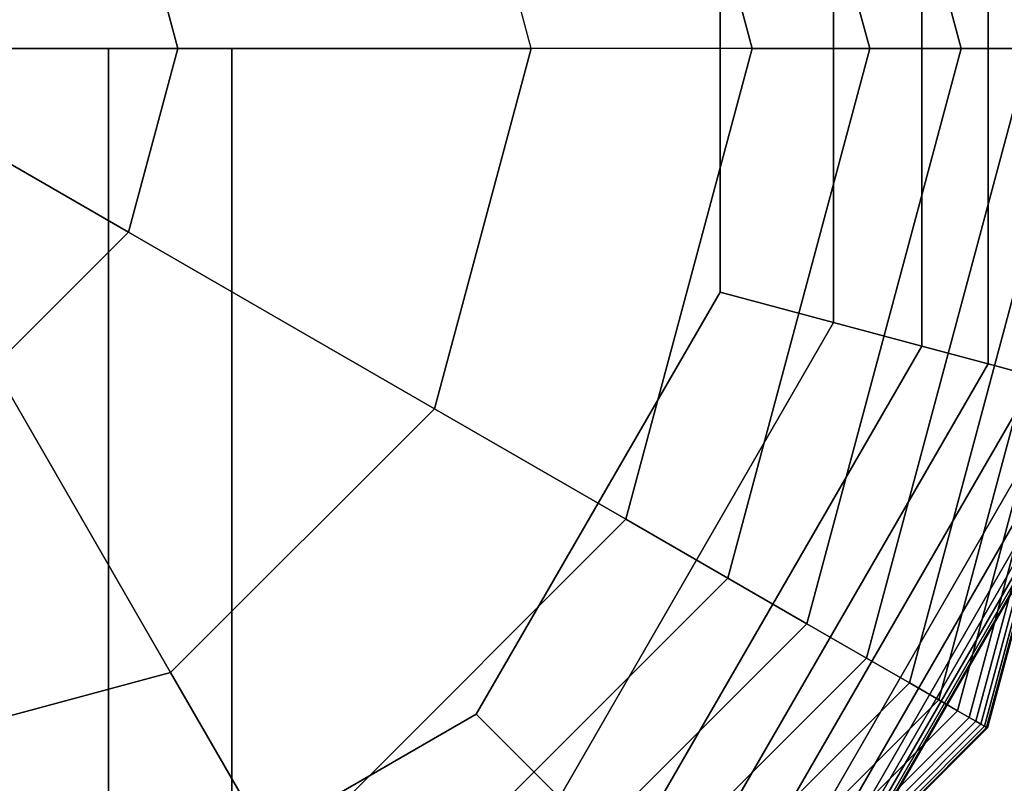
# Model space of a CAD drawing. Extents: x -7190 to 16897, y -9511 to 7723.
# Drawn here: x 5575 to 5645, y -3392 to -3338 of the extents above; entities that cross this region are included whole.
import ezdxf

# ---------------------------------------------------------------- set-up
doc = ezdxf.new("R2010")
doc.units = 0
doc.header["$LTSCALE"] = 350
doc.header["$MEASUREMENT"] = 0
doc.layers.add('PHOENIX-02', color=7, linetype='CONTINUOUS')

msp = doc.modelspace()

# ---------------------------------------------------------------- linework, layer by layer
at = {"layer": 'PHOENIX-02'}
for p, q in [((5630.896, -3299.068), (5641.863, -3340)), ((5641.863, -3340), (5630.896, -3299.068)), ((5630.896, -3299.068), (5641.863, -3340)), ((5641.863, -3340), (5630.896, -3299.068)), ((5630.896, -3299.068), (5641.863, -3340)), ((5641.863, -3340), (5630.896, -3299.068)), ((5630.896, -3299.068), (5641.863, -3340)), ((5641.863, -3340), (5630.896, -3299.068)), ((5630.896, -3299.068), (5641.863, -3340)), ((5641.863, -3340), (5630.896, -3299.068)), ((5630.896, -3299.068), (5641.863, -3340)), ((5641.863, -3340), (5630.896, -3299.068)), ((5630.896, -3299.068), (5641.863, -3340)), ((5641.863, -3340), (5630.896, -3299.068)), ((5630.896, -3299.068), (5641.863, -3340)), ((5641.863, -3340), (5630.896, -3299.068)), ((5630.896, -3299.068), (5641.863, -3340)), ((5641.863, -3340), (5630.896, -3299.068)), ((5630.896, -3299.068), (5641.863, -3340)), ((5641.863, -3340), (5630.896, -3299.068)), ((5625.265, -3302.319), (5635.362, -3340)), ((5635.362, -3340), (5625.265, -3302.319)), ((5625.265, -3302.319), (5635.362, -3340)), ((5635.362, -3340), (5625.265, -3302.319)), ((5625.265, -3302.319), (5635.362, -3340)), ((5635.362, -3340), (5625.265, -3302.319)), ((5625.265, -3302.319), (5635.362, -3340)), ((5635.362, -3340), (5625.265, -3302.319)), ((5625.265, -3302.319), (5635.362, -3340)), ((5635.362, -3340), (5625.265, -3302.319)), ((5625.265, -3302.319), (5635.362, -3340)), ((5635.362, -3340), (5625.265, -3302.319)), ((5625.265, -3302.319), (5635.362, -3340)), ((5635.362, -3340), (5625.265, -3302.319)), ((5625.265, -3302.319), (5635.362, -3340)), ((5635.362, -3340), (5625.265, -3302.319)), ((5625.265, -3302.319), (5635.362, -3340)), ((5635.362, -3340), (5625.265, -3302.319)), ((5625.265, -3302.319), (5635.362, -3340)), ((5635.362, -3340), (5625.265, -3302.319)), ((5627, -3340), (5618.024, -3306.5)), ((5618.024, -3306.5), (5627, -3340)), ((5618.024, -3306.5), (5627, -3340)), ((5627, -3340), (5618.024, -3306.5)), ((5618.024, -3306.5), (5627, -3340)), ((5627, -3340), (5618.024, -3306.5)), ((5618.024, -3306.5), (5627, -3340)), ((5627, -3340), (5618.024, -3306.5)), ((5618.024, -3306.5), (5627, -3340)), ((5627, -3340), (5618.024, -3306.5)), ((5618.024, -3306.5), (5627, -3340)), ((5627, -3340), (5618.024, -3306.5)), ((5618.024, -3306.5), (5627, -3340)), ((5611.28, -3340), (5604.409, -3314.36)), ((5611.28, -3340), (5604.409, -3314.36)), ((5582.64, -3326.929), (5586.142, -3340)), ((5586.142, -3340), (5582.64, -3326.929)), ((5560, -3340), (5586.142, -3340)), ((5582.64, -3353.071), (5560, -3340)), ((5560, -3340), (5582.64, -3353.071)), ((5586.142, -3340), (5560, -3340)), ((5560, -3340), (5581.213, -3340)), ((5581.213, -3340), (5560, -3340)), ((5581.213, -3340), (5581.213, -4340)), ((5581.213, -4340), (5581.213, -3340)), ((5581.213, -3340), (5590, -3340)), ((5590, -3340), (5581.213, -3340)), ((5581.213, -3340), (5581.213, -4340)), ((5581.213, -4340), (5581.213, -3340)), ((5586.142, -3340), (5582.64, -3353.071)), ((5582.64, -3353.071), (5586.142, -3340)), ((5586.142, -3340), (5611.28, -3340)), ((5611.28, -3340), (5586.142, -3340)), ((5590, -3340), (5590, -4340)), ((5590, -4340), (5590, -3340)), ((5604.409, -3365.64), (5611.28, -3340)), ((5611.28, -3340), (5604.409, -3365.64)), ((5627, -3340), (5611.28, -3340)), ((5627, -3340), (5611.28, -3340)), ((5618.024, -3373.5), (5627, -3340)), ((5627, -3340), (5618.024, -3373.5)), ((5618.024, -3373.5), (5627, -3340)), ((5618.024, -3373.5), (5627, -3340)), ((5627, -3340), (5618.024, -3373.5)), ((5618.024, -3373.5), (5627, -3340)), ((5627, -3340), (5618.024, -3373.5)), ((5618.024, -3373.5), (5627, -3340)), ((5627, -3340), (5618.024, -3373.5)), ((5618.024, -3373.5), (5627, -3340)), ((5627, -3340), (5618.024, -3373.5)), ((5618.024, -3373.5), (5627, -3340)), ((5627, -3340), (5618.024, -3373.5)), ((5635.362, -3340), (5625.265, -3377.681)), ((5625.265, -3377.681), (5635.362, -3340)), ((5635.362, -3340), (5625.265, -3377.681)), ((5625.265, -3377.681), (5635.362, -3340)), ((5635.362, -3340), (5625.265, -3377.681)), ((5625.265, -3377.681), (5635.362, -3340)), ((5635.362, -3340), (5625.265, -3377.681)), ((5625.265, -3377.681), (5635.362, -3340)), ((5635.362, -3340), (5625.265, -3377.681)), ((5625.265, -3377.681), (5635.362, -3340)), ((5635.362, -3340), (5625.265, -3377.681)), ((5625.265, -3377.681), (5635.362, -3340)), ((5635.362, -3340), (5625.265, -3377.681)), ((5625.265, -3377.681), (5635.362, -3340)), ((5635.362, -3340), (5625.265, -3377.681)), ((5625.265, -3377.681), (5635.362, -3340)), ((5635.362, -3340), (5625.265, -3377.681)), ((5625.265, -3377.681), (5635.362, -3340)), ((5635.362, -3340), (5625.265, -3377.681)), ((5625.265, -3377.681), (5635.362, -3340)), ((5627, -3340), (5627, -3340)), ((5627, -3340), (5627, -3340)), ((5627, -3340), (5635.362, -3340)), ((5635.362, -3340), (5627, -3340)), ((5635.362, -3340), (5627, -3340)), ((5627, -3340), (5635.362, -3340)), ((5627, -3340), (5635.362, -3340)), ((5635.362, -3340), (5627, -3340)), ((5635.362, -3340), (5627, -3340)), ((5627, -3340), (5635.362, -3340)), ((5627, -3340), (5635.362, -3340)), ((5635.362, -3340), (5627, -3340)), ((5635.362, -3340), (5627, -3340)), ((5627, -3340), (5635.362, -3340)), ((5627, -3340), (5635.362, -3340)), ((5635.362, -3340), (5627, -3340)), ((5635.362, -3340), (5627, -3340)), ((5627, -3340), (5635.362, -3340)), ((5627, -3340), (5635.362, -3340)), ((5635.362, -3340), (5627, -3340)), ((5635.362, -3340), (5627, -3340)), ((5627, -3340), (5635.362, -3340)), ((5641.863, -3340), (5630.896, -3380.932)), ((5630.896, -3380.932), (5641.863, -3340)), ((5641.863, -3340), (5630.896, -3380.932)), ((5630.896, -3380.932), (5641.863, -3340)), ((5641.863, -3340), (5630.896, -3380.932)), ((5630.896, -3380.932), (5641.863, -3340)), ((5641.863, -3340), (5630.896, -3380.932)), ((5630.896, -3380.932), (5641.863, -3340)), ((5641.863, -3340), (5630.896, -3380.932)), ((5630.896, -3380.932), (5641.863, -3340)), ((5641.863, -3340), (5630.896, -3380.932)), ((5630.896, -3380.932), (5641.863, -3340)), ((5641.863, -3340), (5630.896, -3380.932)), ((5630.896, -3380.932), (5641.863, -3340)), ((5641.863, -3340), (5630.896, -3380.932)), ((5630.896, -3380.932), (5641.863, -3340)), ((5641.863, -3340), (5630.896, -3380.932)), ((5630.896, -3380.932), (5641.863, -3340)), ((5641.863, -3340), (5630.896, -3380.932)), ((5630.896, -3380.932), (5641.863, -3340)), ((5646.753, -3340), (5635.131, -3383.377)), ((5635.131, -3383.377), (5646.753, -3340)), ((5646.753, -3340), (5635.131, -3383.377)), ((5635.131, -3383.377), (5646.753, -3340)), ((5646.753, -3340), (5635.131, -3383.377)), ((5635.131, -3383.377), (5646.753, -3340)), ((5646.753, -3340), (5635.131, -3383.377)), ((5635.131, -3383.377), (5646.753, -3340)), ((5646.753, -3340), (5635.131, -3383.377)), ((5635.131, -3383.377), (5646.753, -3340)), ((5646.753, -3340), (5635.131, -3383.377)), ((5635.131, -3383.377), (5646.753, -3340)), ((5646.753, -3340), (5635.131, -3383.377)), ((5635.131, -3383.377), (5646.753, -3340)), ((5646.753, -3340), (5635.131, -3383.377)), ((5635.131, -3383.377), (5646.753, -3340)), ((5646.753, -3340), (5635.131, -3383.377)), ((5635.131, -3383.377), (5646.753, -3340)), ((5646.753, -3340), (5635.131, -3383.377)), ((5635.131, -3383.377), (5646.753, -3340)), ((5635.362, -3340), (5641.863, -3340)), ((5641.863, -3340), (5635.362, -3340)), ((5641.863, -3340), (5635.362, -3340)), ((5635.362, -3340), (5641.863, -3340)), ((5635.362, -3340), (5641.863, -3340)), ((5641.863, -3340), (5635.362, -3340)), ((5641.863, -3340), (5635.362, -3340)), ((5635.362, -3340), (5641.863, -3340)), ((5635.362, -3340), (5641.863, -3340)), ((5641.863, -3340), (5635.362, -3340)), ((5641.863, -3340), (5635.362, -3340)), ((5635.362, -3340), (5641.863, -3340)), ((5635.362, -3340), (5641.863, -3340)), ((5641.863, -3340), (5635.362, -3340)), ((5641.863, -3340), (5635.362, -3340)), ((5635.362, -3340), (5641.863, -3340)), ((5635.362, -3340), (5641.863, -3340)), ((5641.863, -3340), (5635.362, -3340)), ((5641.863, -3340), (5635.362, -3340)), ((5635.362, -3340), (5641.863, -3340)), ((5650.281, -3340), (5638.186, -3385.141)), ((5638.186, -3385.141), (5650.281, -3340)), ((5650.281, -3340), (5638.186, -3385.141)), ((5638.186, -3385.141), (5650.281, -3340)), ((5650.281, -3340), (5638.186, -3385.141)), ((5638.186, -3385.141), (5650.281, -3340)), ((5650.281, -3340), (5638.186, -3385.141)), ((5638.186, -3385.141), (5650.281, -3340)), ((5650.281, -3340), (5638.186, -3385.141)), ((5638.186, -3385.141), (5650.281, -3340)), ((5650.281, -3340), (5638.186, -3385.141)), ((5638.186, -3385.141), (5650.281, -3340)), ((5650.281, -3340), (5638.186, -3385.141)), ((5638.186, -3385.141), (5650.281, -3340)), ((5650.281, -3340), (5638.186, -3385.141)), ((5638.186, -3385.141), (5650.281, -3340)), ((5650.281, -3340), (5638.186, -3385.141)), ((5638.186, -3385.141), (5650.281, -3340)), ((5650.281, -3340), (5638.186, -3385.141)), ((5638.186, -3385.141), (5650.281, -3340)), ((5652.696, -3340), (5640.277, -3386.348)), ((5640.277, -3386.348), (5652.696, -3340)), ((5652.696, -3340), (5640.277, -3386.348)), ((5640.277, -3386.348), (5652.696, -3340)), ((5652.696, -3340), (5640.277, -3386.348)), ((5640.277, -3386.348), (5652.696, -3340)), ((5652.696, -3340), (5640.277, -3386.348)), ((5640.277, -3386.348), (5652.696, -3340)), ((5652.696, -3340), (5640.277, -3386.348)), ((5640.277, -3386.348), (5652.696, -3340)), ((5652.696, -3340), (5640.277, -3386.348)), ((5640.277, -3386.348), (5652.696, -3340)), ((5652.696, -3340), (5640.277, -3386.348)), ((5640.277, -3386.348), (5652.696, -3340)), ((5652.696, -3340), (5640.277, -3386.348)), ((5640.277, -3386.348), (5652.696, -3340)), ((5652.696, -3340), (5640.277, -3386.348)), ((5640.277, -3386.348), (5652.696, -3340)), ((5652.696, -3340), (5640.277, -3386.348)), ((5640.277, -3386.348), (5652.696, -3340)), ((5654.246, -3340), (5641.62, -3387.123)), ((5641.62, -3387.123), (5654.246, -3340)), ((5654.246, -3340), (5641.62, -3387.123)), ((5641.62, -3387.123), (5654.246, -3340)), ((5654.246, -3340), (5641.62, -3387.123)), ((5641.62, -3387.123), (5654.246, -3340)), ((5654.246, -3340), (5641.62, -3387.123)), ((5641.62, -3387.123), (5654.246, -3340)), ((5654.246, -3340), (5641.62, -3387.123)), ((5641.62, -3387.123), (5654.246, -3340)), ((5654.246, -3340), (5641.62, -3387.123)), ((5641.62, -3387.123), (5654.246, -3340)), ((5654.246, -3340), (5641.62, -3387.123)), ((5641.62, -3387.123), (5654.246, -3340)), ((5654.246, -3340), (5641.62, -3387.123)), ((5641.62, -3387.123), (5654.246, -3340)), ((5654.246, -3340), (5641.62, -3387.123)), ((5641.62, -3387.123), (5654.246, -3340)), ((5654.246, -3340), (5641.62, -3387.123)), ((5641.62, -3387.123), (5654.246, -3340)), ((5641.863, -3340), (5646.753, -3340)), ((5646.753, -3340), (5641.863, -3340)), ((5646.753, -3340), (5641.863, -3340)), ((5641.863, -3340), (5646.753, -3340)), ((5641.863, -3340), (5646.753, -3340)), ((5646.753, -3340), (5641.863, -3340)), ((5646.753, -3340), (5641.863, -3340)), ((5641.863, -3340), (5646.753, -3340)), ((5641.863, -3340), (5646.753, -3340)), ((5646.753, -3340), (5641.863, -3340)), ((5646.753, -3340), (5641.863, -3340)), ((5641.863, -3340), (5646.753, -3340)), ((5641.863, -3340), (5646.753, -3340)), ((5646.753, -3340), (5641.863, -3340)), ((5646.753, -3340), (5641.863, -3340)), ((5641.863, -3340), (5646.753, -3340)), ((5641.863, -3340), (5646.753, -3340)), ((5646.753, -3340), (5641.863, -3340)), ((5646.753, -3340), (5641.863, -3340)), ((5641.863, -3340), (5646.753, -3340)), ((5655.181, -3340), (5642.429, -3387.591)), ((5642.429, -3387.591), (5655.181, -3340)), ((5655.181, -3340), (5642.429, -3387.591)), ((5642.429, -3387.591), (5655.181, -3340)), ((5655.181, -3340), (5642.429, -3387.591)), ((5642.429, -3387.591), (5655.181, -3340)), ((5655.181, -3340), (5642.429, -3387.591)), ((5642.429, -3387.591), (5655.181, -3340)), ((5655.181, -3340), (5642.429, -3387.591)), ((5642.429, -3387.591), (5655.181, -3340)), ((5655.181, -3340), (5642.429, -3387.591)), ((5642.429, -3387.591), (5655.181, -3340)), ((5655.181, -3340), (5642.429, -3387.591)), ((5642.429, -3387.591), (5655.181, -3340)), ((5655.181, -3340), (5642.429, -3387.591)), ((5642.429, -3387.591), (5655.181, -3340)), ((5655.181, -3340), (5642.429, -3387.591)), ((5642.429, -3387.591), (5655.181, -3340)), ((5655.181, -3340), (5642.429, -3387.591)), ((5642.429, -3387.591), (5655.181, -3340)), ((5655.75, -3340), (5642.922, -3387.875)), ((5642.922, -3387.875), (5655.75, -3340)), ((5655.75, -3340), (5642.922, -3387.875)), ((5642.922, -3387.875), (5655.75, -3340)), ((5655.75, -3340), (5642.922, -3387.875)), ((5642.922, -3387.875), (5655.75, -3340)), ((5655.75, -3340), (5642.922, -3387.875)), ((5642.922, -3387.875), (5655.75, -3340)), ((5655.75, -3340), (5642.922, -3387.875)), ((5642.922, -3387.875), (5655.75, -3340)), ((5655.75, -3340), (5642.922, -3387.875)), ((5642.922, -3387.875), (5655.75, -3340)), ((5655.75, -3340), (5642.922, -3387.875)), ((5642.922, -3387.875), (5655.75, -3340)), ((5655.75, -3340), (5642.922, -3387.875)), ((5642.922, -3387.875), (5655.75, -3340)), ((5655.75, -3340), (5642.922, -3387.875)), ((5642.922, -3387.875), (5655.75, -3340)), ((5655.75, -3340), (5642.922, -3387.875)), ((5642.922, -3387.875), (5655.75, -3340)), ((5656.16, -3340), (5643.277, -3388.08)), ((5643.277, -3388.08), (5656.16, -3340)), ((5656.16, -3340), (5643.277, -3388.08)), ((5643.277, -3388.08), (5656.16, -3340)), ((5656.16, -3340), (5643.277, -3388.08)), ((5643.277, -3388.08), (5656.16, -3340)), ((5656.16, -3340), (5643.277, -3388.08)), ((5643.277, -3388.08), (5656.16, -3340)), ((5656.16, -3340), (5643.277, -3388.08)), ((5643.277, -3388.08), (5656.16, -3340)), ((5656.16, -3340), (5643.277, -3388.08)), ((5643.277, -3388.08), (5656.16, -3340)), ((5656.16, -3340), (5643.277, -3388.08)), ((5643.277, -3388.08), (5656.16, -3340)), ((5656.16, -3340), (5643.277, -3388.08)), ((5643.277, -3388.08), (5656.16, -3340)), ((5656.16, -3340), (5643.277, -3388.08)), ((5643.277, -3388.08), (5656.16, -3340)), ((5656.16, -3340), (5643.277, -3388.08)), ((5643.277, -3388.08), (5656.16, -3340)), ((5656.453, -3340), (5643.531, -3388.227)), ((5643.531, -3388.227), (5656.453, -3340)), ((5656.453, -3340), (5643.531, -3388.227)), ((5643.531, -3388.227), (5656.453, -3340)), ((5656.453, -3340), (5643.531, -3388.227)), ((5643.531, -3388.227), (5656.453, -3340)), ((5656.453, -3340), (5643.531, -3388.227)), ((5643.531, -3388.227), (5656.453, -3340)), ((5656.453, -3340), (5643.531, -3388.227)), ((5643.531, -3388.227), (5656.453, -3340)), ((5656.453, -3340), (5643.531, -3388.227)), ((5643.531, -3388.227), (5656.453, -3340)), ((5656.453, -3340), (5643.531, -3388.227)), ((5643.531, -3388.227), (5656.453, -3340)), ((5656.453, -3340), (5643.531, -3388.227)), ((5643.531, -3388.227), (5656.453, -3340)), ((5656.453, -3340), (5643.531, -3388.227)), ((5643.531, -3388.227), (5656.453, -3340)), ((5656.453, -3340), (5643.531, -3388.227)), ((5643.531, -3388.227), (5656.453, -3340)), ((5656.629, -3340), (5643.683, -3388.314)), ((5643.683, -3388.314), (5656.629, -3340)), ((5656.629, -3340), (5643.683, -3388.314)), ((5643.683, -3388.314), (5656.629, -3340)), ((5656.629, -3340), (5643.683, -3388.314)), ((5643.683, -3388.314), (5656.629, -3340)), ((5656.629, -3340), (5643.683, -3388.314)), ((5643.683, -3388.314), (5656.629, -3340)), ((5656.629, -3340), (5643.683, -3388.314)), ((5643.683, -3388.314), (5656.629, -3340)), ((5656.629, -3340), (5643.683, -3388.314)), ((5643.683, -3388.314), (5656.629, -3340)), ((5656.629, -3340), (5643.683, -3388.314)), ((5643.683, -3388.314), (5656.629, -3340)), ((5656.629, -3340), (5643.683, -3388.314)), ((5643.683, -3388.314), (5656.629, -3340)), ((5656.629, -3340), (5643.683, -3388.314)), ((5643.683, -3388.314), (5656.629, -3340)), ((5656.629, -3340), (5643.683, -3388.314)), ((5643.683, -3388.314), (5656.629, -3340)), ((5656.688, -3340), (5643.734, -3388.344)), ((5643.734, -3388.344), (5656.688, -3340)), ((5656.688, -3340), (5643.734, -3388.344)), ((5643.734, -3388.344), (5656.688, -3340)), ((5656.688, -3340), (5643.734, -3388.344)), ((5643.734, -3388.344), (5656.688, -3340)), ((5656.688, -3340), (5643.734, -3388.344)), ((5643.734, -3388.344), (5656.688, -3340)), ((5656.688, -3340), (5643.734, -3388.344)), ((5643.734, -3388.344), (5656.688, -3340)), ((5582.64, -3353.071), (5573.071, -3362.64)), ((5573.071, -3362.64), (5582.64, -3353.071)), ((5582.64, -3353.071), (5604.409, -3365.64)), ((5604.409, -3365.64), (5582.64, -3353.071)), ((5573.071, -3362.64), (5585.64, -3384.409)), ((5585.64, -3384.409), (5573.071, -3362.64)), ((5604.409, -3365.64), (5585.64, -3384.409)), ((5585.64, -3384.409), (5604.409, -3365.64)), ((5618.024, -3373.5), (5604.409, -3365.64)), ((5604.409, -3365.64), (5618.024, -3373.5)), ((5593.5, -3398.024), (5618.024, -3373.5)), ((5618.024, -3373.5), (5593.5, -3398.024)), ((5593.5, -3398.024), (5618.024, -3373.5)), ((5593.5, -3398.024), (5618.024, -3373.5)), ((5618.024, -3373.5), (5593.5, -3398.024)), ((5593.5, -3398.024), (5618.024, -3373.5)), ((5618.024, -3373.5), (5593.5, -3398.024)), ((5593.5, -3398.024), (5618.024, -3373.5)), ((5618.024, -3373.5), (5593.5, -3398.024)), ((5593.5, -3398.024), (5618.024, -3373.5)), ((5618.024, -3373.5), (5593.5, -3398.024)), ((5593.5, -3398.024), (5618.024, -3373.5)), ((5618.024, -3373.5), (5593.5, -3398.024)), ((5618.024, -3373.5), (5618.024, -3373.5)), ((5618.024, -3373.5), (5618.024, -3373.5)), ((5625.265, -3377.681), (5618.024, -3373.5)), ((5618.024, -3373.5), (5625.265, -3377.681)), ((5618.024, -3373.5), (5625.265, -3377.681)), ((5625.265, -3377.681), (5618.024, -3373.5)), ((5625.265, -3377.681), (5618.024, -3373.5)), ((5618.024, -3373.5), (5625.265, -3377.681)), ((5618.024, -3373.5), (5625.265, -3377.681)), ((5625.265, -3377.681), (5618.024, -3373.5)), ((5625.265, -3377.681), (5618.024, -3373.5)), ((5618.024, -3373.5), (5625.265, -3377.681)), ((5618.024, -3373.5), (5625.265, -3377.681)), ((5625.265, -3377.681), (5618.024, -3373.5)), ((5625.265, -3377.681), (5618.024, -3373.5)), ((5618.024, -3373.5), (5625.265, -3377.681)), ((5618.024, -3373.5), (5625.265, -3377.681)), ((5625.265, -3377.681), (5618.024, -3373.5)), ((5625.265, -3377.681), (5618.024, -3373.5)), ((5618.024, -3373.5), (5625.265, -3377.681)), ((5618.024, -3373.5), (5625.265, -3377.681)), ((5625.265, -3377.681), (5618.024, -3373.5)), ((5625.265, -3377.681), (5597.681, -3405.265)), ((5597.681, -3405.265), (5625.265, -3377.681)), ((5625.265, -3377.681), (5597.681, -3405.265)), ((5597.681, -3405.265), (5625.265, -3377.681)), ((5625.265, -3377.681), (5597.681, -3405.265)), ((5597.681, -3405.265), (5625.265, -3377.681)), ((5625.265, -3377.681), (5597.681, -3405.265)), ((5597.681, -3405.265), (5625.265, -3377.681)), ((5625.265, -3377.681), (5597.681, -3405.265)), ((5597.681, -3405.265), (5625.265, -3377.681)), ((5625.265, -3377.681), (5597.681, -3405.265)), ((5597.681, -3405.265), (5625.265, -3377.681)), ((5625.265, -3377.681), (5597.681, -3405.265)), ((5597.681, -3405.265), (5625.265, -3377.681)), ((5625.265, -3377.681), (5597.681, -3405.265)), ((5597.681, -3405.265), (5625.265, -3377.681)), ((5625.265, -3377.681), (5597.681, -3405.265)), ((5597.681, -3405.265), (5625.265, -3377.681)), ((5625.265, -3377.681), (5597.681, -3405.265)), ((5597.681, -3405.265), (5625.265, -3377.681)), ((5630.896, -3380.932), (5625.265, -3377.681)), ((5625.265, -3377.681), (5630.896, -3380.932)), ((5625.265, -3377.681), (5630.896, -3380.932)), ((5630.896, -3380.932), (5625.265, -3377.681)), ((5630.896, -3380.932), (5625.265, -3377.681)), ((5625.265, -3377.681), (5630.896, -3380.932)), ((5625.265, -3377.681), (5630.896, -3380.932)), ((5630.896, -3380.932), (5625.265, -3377.681)), ((5630.896, -3380.932), (5625.265, -3377.681)), ((5625.265, -3377.681), (5630.896, -3380.932)), ((5625.265, -3377.681), (5630.896, -3380.932)), ((5630.896, -3380.932), (5625.265, -3377.681)), ((5630.896, -3380.932), (5625.265, -3377.681)), ((5625.265, -3377.681), (5630.896, -3380.932)), ((5625.265, -3377.681), (5630.896, -3380.932)), ((5630.896, -3380.932), (5625.265, -3377.681)), ((5630.896, -3380.932), (5625.265, -3377.681)), ((5625.265, -3377.681), (5630.896, -3380.932)), ((5625.265, -3377.681), (5630.896, -3380.932)), ((5630.896, -3380.932), (5625.265, -3377.681)), ((5630.896, -3380.932), (5600.932, -3410.896)), ((5600.932, -3410.896), (5630.896, -3380.932)), ((5630.896, -3380.932), (5600.932, -3410.896)), ((5600.932, -3410.896), (5630.896, -3380.932)), ((5630.896, -3380.932), (5600.932, -3410.896)), ((5600.932, -3410.896), (5630.896, -3380.932)), ((5630.896, -3380.932), (5600.932, -3410.896)), ((5600.932, -3410.896), (5630.896, -3380.932)), ((5630.896, -3380.932), (5600.932, -3410.896)), ((5600.932, -3410.896), (5630.896, -3380.932)), ((5630.896, -3380.932), (5600.932, -3410.896)), ((5600.932, -3410.896), (5630.896, -3380.932)), ((5630.896, -3380.932), (5600.932, -3410.896)), ((5600.932, -3410.896), (5630.896, -3380.932)), ((5630.896, -3380.932), (5600.932, -3410.896)), ((5600.932, -3410.896), (5630.896, -3380.932)), ((5630.896, -3380.932), (5600.932, -3410.896)), ((5600.932, -3410.896), (5630.896, -3380.932)), ((5630.896, -3380.932), (5600.932, -3410.896)), ((5600.932, -3410.896), (5630.896, -3380.932)), ((5635.131, -3383.377), (5630.896, -3380.932)), ((5630.896, -3380.932), (5635.131, -3383.377)), ((5630.896, -3380.932), (5635.131, -3383.377)), ((5635.131, -3383.377), (5630.896, -3380.932)), ((5635.131, -3383.377), (5630.896, -3380.932)), ((5630.896, -3380.932), (5635.131, -3383.377)), ((5630.896, -3380.932), (5635.131, -3383.377)), ((5635.131, -3383.377), (5630.896, -3380.932)), ((5635.131, -3383.377), (5630.896, -3380.932)), ((5630.896, -3380.932), (5635.131, -3383.377)), ((5630.896, -3380.932), (5635.131, -3383.377)), ((5635.131, -3383.377), (5630.896, -3380.932)), ((5635.131, -3383.377), (5630.896, -3380.932)), ((5630.896, -3380.932), (5635.131, -3383.377)), ((5630.896, -3380.932), (5635.131, -3383.377)), ((5635.131, -3383.377), (5630.896, -3380.932)), ((5635.131, -3383.377), (5630.896, -3380.932)), ((5630.896, -3380.932), (5635.131, -3383.377)), ((5630.896, -3380.932), (5635.131, -3383.377)), ((5635.131, -3383.377), (5630.896, -3380.932)), ((5635.131, -3383.377), (5603.377, -3415.131)), ((5603.377, -3415.131), (5635.131, -3383.377)), ((5635.131, -3383.377), (5603.377, -3415.131)), ((5603.377, -3415.131), (5635.131, -3383.377)), ((5635.131, -3383.377), (5603.377, -3415.131)), ((5603.377, -3415.131), (5635.131, -3383.377)), ((5635.131, -3383.377), (5603.377, -3415.131)), ((5603.377, -3415.131), (5635.131, -3383.377)), ((5635.131, -3383.377), (5603.377, -3415.131)), ((5603.377, -3415.131), (5635.131, -3383.377)), ((5635.131, -3383.377), (5603.377, -3415.131)), ((5603.377, -3415.131), (5635.131, -3383.377)), ((5635.131, -3383.377), (5603.377, -3415.131)), ((5603.377, -3415.131), (5635.131, -3383.377)), ((5635.131, -3383.377), (5603.377, -3415.131)), ((5603.377, -3415.131), (5635.131, -3383.377)), ((5635.131, -3383.377), (5603.377, -3415.131)), ((5603.377, -3415.131), (5635.131, -3383.377)), ((5635.131, -3383.377), (5603.377, -3415.131)), ((5603.377, -3415.131), (5635.131, -3383.377)), ((5638.186, -3385.141), (5635.131, -3383.377)), ((5635.131, -3383.377), (5638.186, -3385.141)), ((5635.131, -3383.377), (5638.186, -3385.141)), ((5638.186, -3385.141), (5635.131, -3383.377)), ((5638.186, -3385.141), (5635.131, -3383.377)), ((5635.131, -3383.377), (5638.186, -3385.141)), ((5635.131, -3383.377), (5638.186, -3385.141)), ((5638.186, -3385.141), (5635.131, -3383.377)), ((5638.186, -3385.141), (5635.131, -3383.377)), ((5635.131, -3383.377), (5638.186, -3385.141)), ((5635.131, -3383.377), (5638.186, -3385.141)), ((5638.186, -3385.141), (5635.131, -3383.377)), ((5638.186, -3385.141), (5635.131, -3383.377)), ((5635.131, -3383.377), (5638.186, -3385.141)), ((5635.131, -3383.377), (5638.186, -3385.141)), ((5638.186, -3385.141), (5635.131, -3383.377)), ((5638.186, -3385.141), (5635.131, -3383.377)), ((5635.131, -3383.377), (5638.186, -3385.141)), ((5635.131, -3383.377), (5638.186, -3385.141)), ((5638.186, -3385.141), (5635.131, -3383.377)), ((5560, -3391.28), (5585.64, -3384.409)), ((5585.64, -3384.409), (5560, -3391.28)), ((5585.64, -3384.409), (5593.5, -3398.024)), ((5593.5, -3398.024), (5585.64, -3384.409)), ((5638.186, -3385.141), (5605.141, -3418.186)), ((5605.141, -3418.186), (5638.186, -3385.141)), ((5638.186, -3385.141), (5605.141, -3418.186)), ((5605.141, -3418.186), (5638.186, -3385.141)), ((5638.186, -3385.141), (5605.141, -3418.186)), ((5605.141, -3418.186), (5638.186, -3385.141)), ((5638.186, -3385.141), (5605.141, -3418.186)), ((5605.141, -3418.186), (5638.186, -3385.141)), ((5638.186, -3385.141), (5605.141, -3418.186)), ((5605.141, -3418.186), (5638.186, -3385.141)), ((5638.186, -3385.141), (5605.141, -3418.186)), ((5605.141, -3418.186), (5638.186, -3385.141)), ((5638.186, -3385.141), (5605.141, -3418.186)), ((5605.141, -3418.186), (5638.186, -3385.141)), ((5638.186, -3385.141), (5605.141, -3418.186)), ((5605.141, -3418.186), (5638.186, -3385.141)), ((5638.186, -3385.141), (5605.141, -3418.186)), ((5605.141, -3418.186), (5638.186, -3385.141)), ((5638.186, -3385.141), (5605.141, -3418.186)), ((5605.141, -3418.186), (5638.186, -3385.141)), ((5640.277, -3386.348), (5638.186, -3385.141)), ((5638.186, -3385.141), (5640.277, -3386.348)), ((5638.186, -3385.141), (5640.277, -3386.348)), ((5640.277, -3386.348), (5638.186, -3385.141)), ((5640.277, -3386.348), (5638.186, -3385.141)), ((5638.186, -3385.141), (5640.277, -3386.348)), ((5638.186, -3385.141), (5640.277, -3386.348)), ((5640.277, -3386.348), (5638.186, -3385.141)), ((5640.277, -3386.348), (5638.186, -3385.141)), ((5638.186, -3385.141), (5640.277, -3386.348)), ((5638.186, -3385.141), (5640.277, -3386.348)), ((5640.277, -3386.348), (5638.186, -3385.141)), ((5640.277, -3386.348), (5638.186, -3385.141)), ((5638.186, -3385.141), (5640.277, -3386.348)), ((5638.186, -3385.141), (5640.277, -3386.348)), ((5640.277, -3386.348), (5638.186, -3385.141)), ((5640.277, -3386.348), (5638.186, -3385.141)), ((5638.186, -3385.141), (5640.277, -3386.348)), ((5638.186, -3385.141), (5640.277, -3386.348)), ((5640.277, -3386.348), (5638.186, -3385.141)), ((5640.277, -3386.348), (5606.348, -3420.277)), ((5606.348, -3420.277), (5640.277, -3386.348)), ((5640.277, -3386.348), (5606.348, -3420.277)), ((5606.348, -3420.277), (5640.277, -3386.348)), ((5640.277, -3386.348), (5606.348, -3420.277)), ((5606.348, -3420.277), (5640.277, -3386.348)), ((5640.277, -3386.348), (5606.348, -3420.277)), ((5606.348, -3420.277), (5640.277, -3386.348)), ((5640.277, -3386.348), (5606.348, -3420.277)), ((5606.348, -3420.277), (5640.277, -3386.348)), ((5640.277, -3386.348), (5606.348, -3420.277)), ((5606.348, -3420.277), (5640.277, -3386.348)), ((5640.277, -3386.348), (5606.348, -3420.277)), ((5606.348, -3420.277), (5640.277, -3386.348)), ((5640.277, -3386.348), (5606.348, -3420.277)), ((5606.348, -3420.277), (5640.277, -3386.348)), ((5640.277, -3386.348), (5606.348, -3420.277)), ((5606.348, -3420.277), (5640.277, -3386.348)), ((5640.277, -3386.348), (5606.348, -3420.277)), ((5606.348, -3420.277), (5640.277, -3386.348)), ((5641.62, -3387.123), (5640.277, -3386.348)), ((5640.277, -3386.348), (5641.62, -3387.123)), ((5640.277, -3386.348), (5641.62, -3387.123)), ((5641.62, -3387.123), (5640.277, -3386.348)), ((5641.62, -3387.123), (5640.277, -3386.348)), ((5640.277, -3386.348), (5641.62, -3387.123)), ((5640.277, -3386.348), (5641.62, -3387.123)), ((5641.62, -3387.123), (5640.277, -3386.348)), ((5641.62, -3387.123), (5640.277, -3386.348)), ((5640.277, -3386.348), (5641.62, -3387.123)), ((5640.277, -3386.348), (5641.62, -3387.123)), ((5641.62, -3387.123), (5640.277, -3386.348)), ((5641.62, -3387.123), (5640.277, -3386.348)), ((5640.277, -3386.348), (5641.62, -3387.123)), ((5640.277, -3386.348), (5641.62, -3387.123)), ((5641.62, -3387.123), (5640.277, -3386.348)), ((5641.62, -3387.123), (5640.277, -3386.348)), ((5640.277, -3386.348), (5641.62, -3387.123)), ((5640.277, -3386.348), (5641.62, -3387.123)), ((5641.62, -3387.123), (5640.277, -3386.348)), ((5641.62, -3387.123), (5607.123, -3421.62)), ((5607.123, -3421.62), (5641.62, -3387.123)), ((5641.62, -3387.123), (5607.123, -3421.62)), ((5607.123, -3421.62), (5641.62, -3387.123)), ((5641.62, -3387.123), (5607.123, -3421.62)), ((5607.123, -3421.62), (5641.62, -3387.123)), ((5641.62, -3387.123), (5607.123, -3421.62)), ((5607.123, -3421.62), (5641.62, -3387.123)), ((5641.62, -3387.123), (5607.123, -3421.62)), ((5607.123, -3421.62), (5641.62, -3387.123)), ((5641.62, -3387.123), (5607.123, -3421.62)), ((5607.123, -3421.62), (5641.62, -3387.123)), ((5641.62, -3387.123), (5607.123, -3421.62)), ((5607.123, -3421.62), (5641.62, -3387.123)), ((5641.62, -3387.123), (5607.123, -3421.62)), ((5607.123, -3421.62), (5641.62, -3387.123)), ((5641.62, -3387.123), (5607.123, -3421.62)), ((5607.123, -3421.62), (5641.62, -3387.123)), ((5641.62, -3387.123), (5607.123, -3421.62)), ((5607.123, -3421.62), (5641.62, -3387.123)), ((5642.429, -3387.591), (5641.62, -3387.123)), ((5641.62, -3387.123), (5642.429, -3387.591)), ((5641.62, -3387.123), (5642.429, -3387.591)), ((5642.429, -3387.591), (5641.62, -3387.123)), ((5642.429, -3387.591), (5641.62, -3387.123)), ((5641.62, -3387.123), (5642.429, -3387.591)), ((5641.62, -3387.123), (5642.429, -3387.591)), ((5642.429, -3387.591), (5641.62, -3387.123)), ((5642.429, -3387.591), (5641.62, -3387.123)), ((5641.62, -3387.123), (5642.429, -3387.591)), ((5641.62, -3387.123), (5642.429, -3387.591)), ((5642.429, -3387.591), (5641.62, -3387.123)), ((5642.429, -3387.591), (5641.62, -3387.123)), ((5641.62, -3387.123), (5642.429, -3387.591)), ((5641.62, -3387.123), (5642.429, -3387.591)), ((5642.429, -3387.591), (5641.62, -3387.123)), ((5642.429, -3387.591), (5641.62, -3387.123)), ((5641.62, -3387.123), (5642.429, -3387.591)), ((5641.62, -3387.123), (5642.429, -3387.591)), ((5642.429, -3387.591), (5641.62, -3387.123)), ((5642.429, -3387.591), (5607.591, -3422.429)), ((5607.591, -3422.429), (5642.429, -3387.591)), ((5642.429, -3387.591), (5607.591, -3422.429)), ((5607.591, -3422.429), (5642.429, -3387.591)), ((5642.429, -3387.591), (5607.591, -3422.429)), ((5607.591, -3422.429), (5642.429, -3387.591)), ((5642.429, -3387.591), (5607.591, -3422.429)), ((5607.591, -3422.429), (5642.429, -3387.591)), ((5642.429, -3387.591), (5607.591, -3422.429)), ((5607.591, -3422.429), (5642.429, -3387.591)), ((5642.429, -3387.591), (5607.591, -3422.429)), ((5607.591, -3422.429), (5642.429, -3387.591)), ((5642.429, -3387.591), (5607.591, -3422.429)), ((5607.591, -3422.429), (5642.429, -3387.591)), ((5642.429, -3387.591), (5607.591, -3422.429)), ((5607.591, -3422.429), (5642.429, -3387.591)), ((5642.429, -3387.591), (5607.591, -3422.429)), ((5607.591, -3422.429), (5642.429, -3387.591)), ((5642.429, -3387.591), (5607.591, -3422.429)), ((5607.591, -3422.429), (5642.429, -3387.591)), ((5642.922, -3387.875), (5607.875, -3422.922)), ((5607.875, -3422.922), (5642.922, -3387.875)), ((5642.922, -3387.875), (5607.875, -3422.922)), ((5607.875, -3422.922), (5642.922, -3387.875)), ((5642.922, -3387.875), (5607.875, -3422.922)), ((5607.875, -3422.922), (5642.922, -3387.875)), ((5642.922, -3387.875), (5607.875, -3422.922)), ((5607.875, -3422.922), (5642.922, -3387.875)), ((5642.922, -3387.875), (5607.875, -3422.922)), ((5607.875, -3422.922), (5642.922, -3387.875)), ((5642.922, -3387.875), (5607.875, -3422.922)), ((5607.875, -3422.922), (5642.922, -3387.875)), ((5642.922, -3387.875), (5607.875, -3422.922)), ((5607.875, -3422.922), (5642.922, -3387.875)), ((5642.922, -3387.875), (5607.875, -3422.922)), ((5607.875, -3422.922), (5642.922, -3387.875)), ((5642.922, -3387.875), (5607.875, -3422.922)), ((5607.875, -3422.922), (5642.922, -3387.875)), ((5642.922, -3387.875), (5607.875, -3422.922)), ((5607.875, -3422.922), (5642.922, -3387.875)), ((5643.277, -3388.08), (5608.08, -3423.277)), ((5608.08, -3423.277), (5643.277, -3388.08)), ((5643.277, -3388.08), (5608.08, -3423.277)), ((5608.08, -3423.277), (5643.277, -3388.08)), ((5643.277, -3388.08), (5608.08, -3423.277)), ((5608.08, -3423.277), (5643.277, -3388.08)), ((5643.277, -3388.08), (5608.08, -3423.277)), ((5608.08, -3423.277), (5643.277, -3388.08)), ((5643.277, -3388.08), (5608.08, -3423.277)), ((5608.08, -3423.277), (5643.277, -3388.08)), ((5643.277, -3388.08), (5608.08, -3423.277)), ((5608.08, -3423.277), (5643.277, -3388.08)), ((5643.277, -3388.08), (5608.08, -3423.277)), ((5608.08, -3423.277), (5643.277, -3388.08)), ((5643.277, -3388.08), (5608.08, -3423.277)), ((5608.08, -3423.277), (5643.277, -3388.08)), ((5643.277, -3388.08), (5608.08, -3423.277)), ((5608.08, -3423.277), (5643.277, -3388.08)), ((5643.277, -3388.08), (5608.08, -3423.277)), ((5608.08, -3423.277), (5643.277, -3388.08)), ((5643.531, -3388.227), (5608.227, -3423.531)), ((5608.227, -3423.531), (5643.531, -3388.227)), ((5643.531, -3388.227), (5608.227, -3423.531)), ((5608.227, -3423.531), (5643.531, -3388.227)), ((5643.531, -3388.227), (5608.227, -3423.531)), ((5608.227, -3423.531), (5643.531, -3388.227)), ((5643.531, -3388.227), (5608.227, -3423.531)), ((5608.227, -3423.531), (5643.531, -3388.227)), ((5643.531, -3388.227), (5608.227, -3423.531)), ((5608.227, -3423.531), (5643.531, -3388.227)), ((5643.531, -3388.227), (5608.227, -3423.531)), ((5608.227, -3423.531), (5643.531, -3388.227)), ((5643.531, -3388.227), (5608.227, -3423.531)), ((5608.227, -3423.531), (5643.531, -3388.227)), ((5643.531, -3388.227), (5608.227, -3423.531)), ((5608.227, -3423.531), (5643.531, -3388.227)), ((5643.531, -3388.227), (5608.227, -3423.531)), ((5608.227, -3423.531), (5643.531, -3388.227)), ((5643.531, -3388.227), (5608.227, -3423.531)), ((5608.227, -3423.531), (5643.531, -3388.227)), ((5642.922, -3387.875), (5642.429, -3387.591)), ((5642.429, -3387.591), (5642.922, -3387.875)), ((5642.429, -3387.591), (5642.922, -3387.875)), ((5642.922, -3387.875), (5642.429, -3387.591)), ((5642.922, -3387.875), (5642.429, -3387.591)), ((5642.429, -3387.591), (5642.922, -3387.875)), ((5642.429, -3387.591), (5642.922, -3387.875)), ((5642.922, -3387.875), (5642.429, -3387.591)), ((5642.922, -3387.875), (5642.429, -3387.591)), ((5642.429, -3387.591), (5642.922, -3387.875)), ((5642.429, -3387.591), (5642.922, -3387.875)), ((5642.922, -3387.875), (5642.429, -3387.591)), ((5642.922, -3387.875), (5642.429, -3387.591)), ((5642.429, -3387.591), (5642.922, -3387.875)), ((5642.429, -3387.591), (5642.922, -3387.875)), ((5642.922, -3387.875), (5642.429, -3387.591)), ((5642.922, -3387.875), (5642.429, -3387.591)), ((5642.429, -3387.591), (5642.922, -3387.875)), ((5642.429, -3387.591), (5642.922, -3387.875)), ((5642.922, -3387.875), (5642.429, -3387.591)), ((5643.277, -3388.08), (5642.922, -3387.875)), ((5642.922, -3387.875), (5643.277, -3388.08)), ((5642.922, -3387.875), (5643.277, -3388.08)), ((5643.277, -3388.08), (5642.922, -3387.875)), ((5643.277, -3388.08), (5642.922, -3387.875)), ((5642.922, -3387.875), (5643.277, -3388.08)), ((5642.922, -3387.875), (5643.277, -3388.08)), ((5643.277, -3388.08), (5642.922, -3387.875)), ((5643.277, -3388.08), (5642.922, -3387.875)), ((5642.922, -3387.875), (5643.277, -3388.08)), ((5642.922, -3387.875), (5643.277, -3388.08)), ((5643.277, -3388.08), (5642.922, -3387.875)), ((5643.277, -3388.08), (5642.922, -3387.875)), ((5642.922, -3387.875), (5643.277, -3388.08)), ((5642.922, -3387.875), (5643.277, -3388.08)), ((5643.277, -3388.08), (5642.922, -3387.875)), ((5643.277, -3388.08), (5642.922, -3387.875)), ((5642.922, -3387.875), (5643.277, -3388.08)), ((5642.922, -3387.875), (5643.277, -3388.08)), ((5643.277, -3388.08), (5642.922, -3387.875)), ((5643.531, -3388.227), (5643.277, -3388.08)), ((5643.277, -3388.08), (5643.531, -3388.227)), ((5643.277, -3388.08), (5643.531, -3388.227)), ((5643.531, -3388.227), (5643.277, -3388.08)), ((5643.531, -3388.227), (5643.277, -3388.08)), ((5643.277, -3388.08), (5643.531, -3388.227)), ((5643.277, -3388.08), (5643.531, -3388.227)), ((5643.531, -3388.227), (5643.277, -3388.08)), ((5643.531, -3388.227), (5643.277, -3388.08)), ((5643.277, -3388.08), (5643.531, -3388.227)), ((5643.277, -3388.08), (5643.531, -3388.227)), ((5643.531, -3388.227), (5643.277, -3388.08)), ((5643.531, -3388.227), (5643.277, -3388.08)), ((5643.277, -3388.08), (5643.531, -3388.227)), ((5643.277, -3388.08), (5643.531, -3388.227)), ((5643.531, -3388.227), (5643.277, -3388.08)), ((5643.531, -3388.227), (5643.277, -3388.08)), ((5643.277, -3388.08), (5643.531, -3388.227)), ((5643.277, -3388.08), (5643.531, -3388.227)), ((5643.531, -3388.227), (5643.277, -3388.08)), ((5643.683, -3388.314), (5643.531, -3388.227)), ((5643.531, -3388.227), (5643.683, -3388.314)), ((5643.531, -3388.227), (5643.683, -3388.314)), ((5643.683, -3388.314), (5643.531, -3388.227)), ((5643.683, -3388.314), (5643.531, -3388.227)), ((5643.531, -3388.227), (5643.683, -3388.314)), ((5643.531, -3388.227), (5643.683, -3388.314)), ((5643.683, -3388.314), (5643.531, -3388.227)), ((5643.683, -3388.314), (5643.531, -3388.227)), ((5643.531, -3388.227), (5643.683, -3388.314)), ((5643.531, -3388.227), (5643.683, -3388.314)), ((5643.683, -3388.314), (5643.531, -3388.227)), ((5643.683, -3388.314), (5643.531, -3388.227)), ((5643.531, -3388.227), (5643.683, -3388.314)), ((5643.531, -3388.227), (5643.683, -3388.314)), ((5643.683, -3388.314), (5643.531, -3388.227)), ((5643.683, -3388.314), (5643.531, -3388.227)), ((5643.531, -3388.227), (5643.683, -3388.314)), ((5643.531, -3388.227), (5643.683, -3388.314)), ((5643.683, -3388.314), (5643.531, -3388.227)), ((5643.683, -3388.314), (5608.314, -3423.683)), ((5608.314, -3423.683), (5643.683, -3388.314)), ((5643.683, -3388.314), (5608.314, -3423.683)), ((5608.314, -3423.683), (5643.683, -3388.314)), ((5643.683, -3388.314), (5608.314, -3423.683)), ((5608.314, -3423.683), (5643.683, -3388.314)), ((5643.683, -3388.314), (5608.314, -3423.683)), ((5608.314, -3423.683), (5643.683, -3388.314)), ((5643.683, -3388.314), (5608.314, -3423.683)), ((5608.314, -3423.683), (5643.683, -3388.314)), ((5643.683, -3388.314), (5608.314, -3423.683)), ((5608.314, -3423.683), (5643.683, -3388.314)), ((5643.683, -3388.314), (5608.314, -3423.683)), ((5608.314, -3423.683), (5643.683, -3388.314)), ((5643.683, -3388.314), (5608.314, -3423.683)), ((5608.314, -3423.683), (5643.683, -3388.314)), ((5643.683, -3388.314), (5608.314, -3423.683)), ((5608.314, -3423.683), (5643.683, -3388.314)), ((5643.683, -3388.314), (5608.314, -3423.683)), ((5608.314, -3423.683), (5643.683, -3388.314)), ((5643.734, -3388.344), (5608.344, -3423.734)), ((5608.344, -3423.734), (5643.734, -3388.344)), ((5643.734, -3388.344), (5608.344, -3423.734)), ((5608.344, -3423.734), (5643.734, -3388.344)), ((5643.734, -3388.344), (5608.344, -3423.734)), ((5608.344, -3423.734), (5643.734, -3388.344)), ((5643.734, -3388.344), (5608.344, -3423.734)), ((5608.344, -3423.734), (5643.734, -3388.344)), ((5643.734, -3388.344), (5608.344, -3423.734)), ((5608.344, -3423.734), (5643.734, -3388.344)), ((5643.734, -3388.344), (5643.683, -3388.314)), ((5643.683, -3388.314), (5643.734, -3388.344)), ((5643.683, -3388.314), (5643.734, -3388.344)), ((5643.734, -3388.344), (5643.683, -3388.314)), ((5643.734, -3388.344), (5643.683, -3388.314)), ((5643.683, -3388.314), (5643.734, -3388.344)), ((5643.683, -3388.314), (5643.734, -3388.344)), ((5643.734, -3388.344), (5643.683, -3388.314)), ((5643.734, -3388.344), (5643.683, -3388.314)), ((5643.683, -3388.314), (5643.734, -3388.344)), ((5643.683, -3388.314), (5643.734, -3388.344)), ((5643.734, -3388.344), (5643.683, -3388.314)), ((5643.734, -3388.344), (5643.683, -3388.314)), ((5643.683, -3388.314), (5643.734, -3388.344)), ((5643.683, -3388.314), (5643.734, -3388.344)), ((5643.734, -3388.344), (5643.683, -3388.314)), ((5643.734, -3388.344), (5643.683, -3388.314)), ((5643.683, -3388.314), (5643.734, -3388.344)), ((5643.683, -3388.314), (5643.734, -3388.344)), ((5643.734, -3388.344), (5643.683, -3388.314))]:
    msp.add_line(p, q, dxfattribs=at)
for points in [[(5643.797, -3362.453), (5647.205, -3363.367), (5647.205, -3316.633), (5643.797, -3317.547)], [(5647.205, -3363.367), (5643.797, -3362.453), (5643.797, -3317.547), (5647.205, -3316.633)], [(5639.074, -3361.188), (5643.797, -3362.453), (5643.797, -3317.547), (5639.074, -3318.812)], [(5643.797, -3362.453), (5639.074, -3361.188), (5639.074, -3318.812), (5643.797, -3317.547)], [(5632.794, -3359.505), (5639.074, -3361.188), (5639.074, -3318.812), (5632.794, -3320.495)], [(5639.074, -3361.188), (5632.794, -3359.505), (5632.794, -3320.495), (5639.074, -3318.812)], [(5624.717, -3357.341), (5632.794, -3359.505), (5632.794, -3320.495), (5624.717, -3322.659)], [(5632.794, -3359.505), (5624.717, -3357.341), (5624.717, -3322.659), (5632.794, -3320.495)], [(5607.376, -3387.376), (5613.289, -3393.289), (5632.794, -3359.505), (5624.717, -3357.341)], [(5613.289, -3393.289), (5607.376, -3387.376), (5624.717, -3357.341), (5632.794, -3359.505)], [(5613.289, -3393.289), (5617.886, -3397.886), (5639.074, -3361.188), (5632.794, -3359.505)], [(5617.886, -3397.886), (5613.289, -3393.289), (5632.794, -3359.505), (5639.074, -3361.188)], [(5617.886, -3397.886), (5621.344, -3401.344), (5643.797, -3362.453), (5639.074, -3361.188)], [(5621.344, -3401.344), (5617.886, -3397.886), (5639.074, -3361.188), (5643.797, -3362.453)], [(5621.344, -3401.344), (5623.838, -3403.838), (5647.205, -3363.367), (5643.797, -3362.453)], [(5623.838, -3403.838), (5621.344, -3401.344), (5643.797, -3362.453), (5647.205, -3363.367)], [(5623.838, -3403.838), (5625.546, -3405.546), (5649.537, -3363.991), (5647.205, -3363.367)], [(5625.546, -3405.546), (5623.838, -3403.838), (5647.205, -3363.367), (5649.537, -3363.991)], [(5625.546, -3405.546), (5626.642, -3406.642), (5651.035, -3364.393), (5649.537, -3363.991)], [(5626.642, -3406.642), (5625.546, -3405.546), (5649.537, -3363.991), (5651.035, -3364.393)], [(5626.642, -3406.642), (5627.303, -3407.303), (5651.938, -3364.635), (5651.035, -3364.393)], [(5627.303, -3407.303), (5626.642, -3406.642), (5651.035, -3364.393), (5651.938, -3364.635)], [(5627.303, -3407.303), (5627.705, -3407.705), (5652.487, -3364.782), (5651.938, -3364.635)], [(5627.705, -3407.705), (5627.303, -3407.303), (5651.938, -3364.635), (5652.487, -3364.782)], [(5627.705, -3407.705), (5627.995, -3407.995), (5652.884, -3364.888), (5652.487, -3364.782)], [(5627.995, -3407.995), (5627.705, -3407.705), (5652.487, -3364.782), (5652.884, -3364.888)], [(5627.995, -3407.995), (5628.203, -3408.203), (5653.167, -3364.964), (5652.884, -3364.888)], [(5628.203, -3408.203), (5627.995, -3407.995), (5652.884, -3364.888), (5653.167, -3364.964)], [(5628.203, -3408.203), (5628.327, -3408.327), (5653.336, -3365.009), (5653.167, -3364.964)], [(5628.327, -3408.327), (5628.203, -3408.203), (5653.167, -3364.964), (5653.336, -3365.009)], [(5628.327, -3408.327), (5628.368, -3408.368), (5653.393, -3365.025), (5653.336, -3365.009)], [(5628.368, -3408.368), (5628.327, -3408.327), (5653.336, -3365.009), (5653.393, -3365.025)], [(5577.341, -3404.717), (5579.505, -3412.794), (5613.289, -3393.289), (5607.376, -3387.376)], [(5579.505, -3412.794), (5577.341, -3404.717), (5607.376, -3387.376), (5613.289, -3393.289)]]:
    msp.add_3dface(points, dxfattribs=at)

doc.saveas('drawing.dxf')
